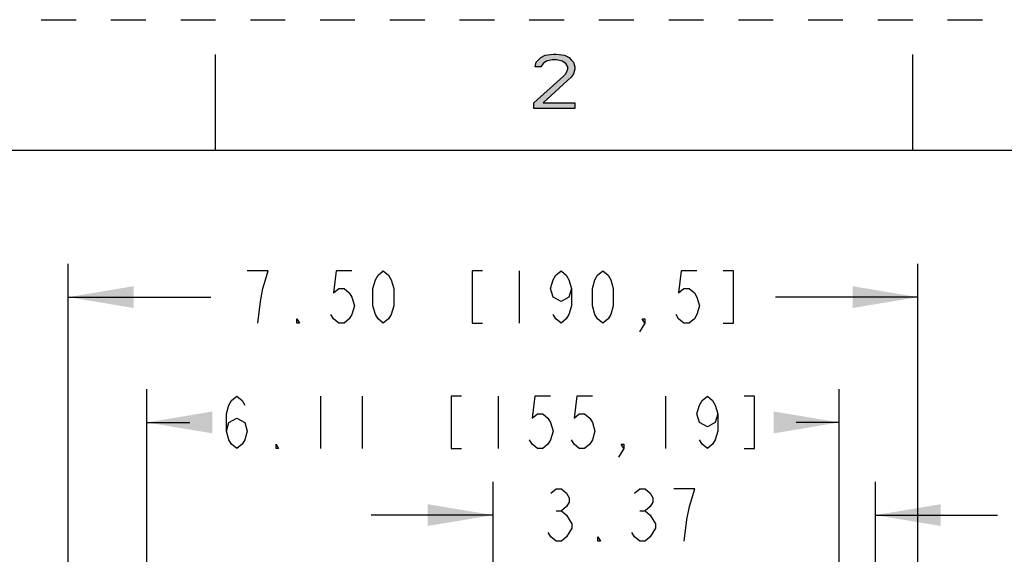
# Model space of a CAD drawing. Units: inches. Extents: x 0 to 17, y 0 to 11.
# Drawn here: x 1.9 to 4.8, y 9.5 to 11 of the extents above; entities that cross this region are included whole.
import ezdxf

# ---------------------------------------------------------------- set-up
doc = ezdxf.new("R2010")
doc.units = ezdxf.units.IN
doc.header["$LTSCALE"] = 0.935
doc.header["$MEASUREMENT"] = 0
doc.linetypes.add('HIDDEN', pattern=[0.2, 0.1, -0.1])
doc.layers.get('0').update_dxf_attribs({"linetype": 'CONTINUOUS'})
doc.layers.add('DEFAULT_2', color=8, linetype='HIDDEN')
doc.styles.get("Standard").update_dxf_attribs({"font": 'txt', "width": 0.8})
doc.dimstyles.new('DIMSTYLE_1', dxfattribs={"dimtxt": 0.15, "dimasz": 0.1875, "dimexe": 0.095, "dimexo": 0.0625, "dimgap": 0.075, "dimtad": 0, "dimtih": 1, "dimtoh": 1, "dimlfac": 3.076923, "dimzin": 4, "dimdsep": 46, "dimtxsty": 'Standard', "dimblk": '_FILLED', "dimblk1": '_FILLED', "dimblk2": '_FILLED', "dimcen": 0.09, "dimazin": 1, "dimtfac": 1, "dimtofl": 0, "dimtmove": 0, "dimatfit": 3, "dimldrblk": '_FILLED', "dimfxl": 1, "dimtolj": 1, "dimtzin": 4, "dimarcsym": 0})

# ---------------------------------------------------------------- blocks, each defined once
blk = doc.blocks.new('_FILLED')
at = {"color": 0, "linetype": 'ByBlock'}
blk.add_solid([(0, 0), (-1, 0.167), (-1, -0.167)], dxfattribs=at)
blk = doc.blocks.new('*D1')
at = {"color": 2, "linetype": 'Continuous', "transparency": 16777216}
for p, q in [((2.3033, 8.9997), (2.3033, 9.9397)), ((4.289, 8.9997), (4.289, 9.9397)), ((2.3033, 9.8447), (2.4261, 9.8447)), ((4.289, 9.8447), (4.1661, 9.8447))]:
    blk.add_line(p, q, dxfattribs=at)
at = {"color": 2, "linetype": 'Continuous', "transparency": 16777216, "xscale": 0.1875, "yscale": 0.1875, "zscale": 0.1875, "rotation": 180}
blk.add_blockref('_FILLED', (2.3033, 9.8447), dxfattribs=at)
at = {"color": 2, "linetype": 'Continuous', "transparency": 16777216, "xscale": 0.1875, "yscale": 0.1875, "zscale": 0.1875}
blk.add_blockref('_FILLED', (4.289, 9.8447), dxfattribs=at)
at = {"color": 2, "linetype": 'Continuous', "transparency": 16777216, "insert": (3.2961, 9.9197), "char_height": 0.15, "width": 2.385, "attachment_point": 2, "line_spacing_factor": 0.9}
blk.add_mtext('{\\ftxt;\\W0.0001;\\H0.0001;\\~}{\\ftxt;\\W3.2;\\H0.15; }{\\ftxt;\\W0.0001;\\H0.0001;\\~}{\\ftxt;\\W0.0001;\\H0.0001;\\~}{\\ftxt;\\W0.8;\\H0.15; }{\\ftxt;\\W0.0001;\\H0.0001;\\~}{\\ftxt;\\W0.0001;\\H0.0001;\\~}{\\ftxt;\\W4.8;\\H0.15; }{\\ftxt;\\W0.0001;\\H0.0001;\\~}{\\ftxt;\\W0.0001;\\H0.0001;\\~}{\\ftxt;\\W0.8;\\H0.15; }{\\ftxt;\\W0.0001;\\H0.0001;\\~}', dxfattribs=at)
blk = doc.blocks.new('*D2')
at = {"color": 2, "linetype": 'Continuous', "transparency": 16777216}
for p, q in [((2.0774, 8.7566), (2.0774, 10.2992)), ((4.5149, 8.7566), (4.5149, 10.2992)), ((2.0774, 10.2042), (2.4861, 10.2042)), ((4.5149, 10.2042), (4.1061, 10.2042))]:
    blk.add_line(p, q, dxfattribs=at)
at = {"color": 2, "linetype": 'Continuous', "transparency": 16777216, "xscale": 0.1875, "yscale": 0.1875, "zscale": 0.1875, "rotation": 180}
blk.add_blockref('_FILLED', (2.0774, 10.2042), dxfattribs=at)
at = {"color": 2, "linetype": 'Continuous', "transparency": 16777216, "xscale": 0.1875, "yscale": 0.1875, "zscale": 0.1875}
blk.add_blockref('_FILLED', (4.5149, 10.2042), dxfattribs=at)
at = {"color": 2, "linetype": 'Continuous', "transparency": 16777216, "insert": (3.2961, 10.2792), "char_height": 0.15, "width": 2.205, "attachment_point": 2, "line_spacing_factor": 0.9}
blk.add_mtext('{\\ftxt;\\W0.0001;\\H0.0001;\\~}{\\ftxt;\\W3.2;\\H0.15; }{\\ftxt;\\W0.0001;\\H0.0001;\\~}{\\ftxt;\\W0.0001;\\H0.0001;\\~}{\\ftxt;\\W0.8;\\H0.15; }{\\ftxt;\\W0.0001;\\H0.0001;\\~}{\\ftxt;\\W0.0001;\\H0.0001;\\~}{\\ftxt;\\W4.0;\\H0.15; }{\\ftxt;\\W0.0001;\\H0.0001;\\~}{\\ftxt;\\W0.0001;\\H0.0001;\\~}{\\ftxt;\\W0.8;\\H0.15; }{\\ftxt;\\W0.0001;\\H0.0001;\\~}', dxfattribs=at)
blk = doc.blocks.new('*D20')
at = {"color": 2, "linetype": 'Continuous', "transparency": 16777216}
for p, q in [((3.2963, 9.399), (3.2963, 9.6739)), ((4.393, 8.8073), (4.393, 9.6739)), ((3.2963, 9.5789), (2.9463, 9.5789)), ((4.393, 9.5789), (4.743, 9.5789))]:
    blk.add_line(p, q, dxfattribs=at)
at = {"color": 2, "linetype": 'Continuous', "transparency": 16777216, "xscale": 0.1875, "yscale": 0.1875, "zscale": 0.1875}
blk.add_blockref('_FILLED', (3.2963, 9.5789), dxfattribs=at)
at = {"color": 2, "linetype": 'Continuous', "transparency": 16777216, "xscale": 0.1875, "yscale": 0.1875, "zscale": 0.1875, "rotation": 180}
blk.add_blockref('_FILLED', (4.393, 9.5789), dxfattribs=at)
at = {"color": 2, "linetype": 'Continuous', "transparency": 16777216, "insert": (3.6647, 9.6539), "char_height": 0.15, "width": 1.26, "attachment_point": 2, "line_spacing_factor": 0.9}
blk.add_mtext('{\\ftxt;\\W0.0001;\\H0.0001;\\~}{\\ftxt;\\W3.2;\\H0.15; }{\\ftxt;\\W0.0001;\\H0.0001;\\~}\\P{\\ftxt;\\W0.0001;\\H0.0001;\\~}{\\ftxt;\\W0.8;\\H0.15; }{\\ftxt;\\W0.0001;\\H0.0001;\\~}{\\ftxt;\\W0.0001;\\H0.0001;\\~}{\\ftxt;\\W4.0;\\H0.15; }{\\ftxt;\\W0.0001;\\H0.0001;\\~}{\\ftxt;\\W0.0001;\\H0.0001;\\~}{\\ftxt;\\W0.8;\\H0.15; }{\\ftxt;\\W0.0001;\\H0.0001;\\~}', dxfattribs=at)

msp = doc.modelspace()

# ---------------------------------------------------------------- hatches: boundary and pattern name
at = {"linetype": 'Continuous'}
msp.add_hatch(color=2, dxfattribs=at).paths.add_polyline_path([(3.433, 10.8646), (3.4167, 10.8646), (3.42, 10.8779), (3.4265, 10.8845), (3.433, 10.8912), (3.446, 10.8978), (3.4687, 10.9011), (3.4785, 10.9011), (3.5013, 10.8978), (3.5142, 10.8912), (3.5207, 10.8845), (3.5272, 10.8779), (3.5305, 10.8646), (3.5305, 10.858), (3.5272, 10.8447), (3.5207, 10.8347), (3.4395, 10.7617), (3.5305, 10.7617), (3.5305, 10.7451), (3.4135, 10.7451), (3.4135, 10.7617), (3.498, 10.8381), (3.5045, 10.8447), (3.511, 10.858), (3.511, 10.8646), (3.5045, 10.8746), (3.4948, 10.8812), (3.4785, 10.8845), (3.4655, 10.8845), (3.4493, 10.8812), (3.4395, 10.8746)])

# ---------------------------------------------------------------- linework, layer by layer
at = {"color": 7, "linetype": 'Continuous'}
for p, q in [((2.5, 10.625), (2.5, 10.9)), ((4.5, 10.625), (4.5, 10.9)), ((16.625, 10.625), (0.375, 10.625))]:
    msp.add_line(p, q, dxfattribs=at)
at = {"color": 2, "linetype": 'Continuous'}
for p, q in [((3.3711, 10.2792), (3.3711, 10.1292)), ((2.8011, 9.9197), (2.8011, 9.7697)), ((2.9211, 9.9197), (2.9211, 9.7697)), ((3.3111, 9.9197), (3.3111, 9.7697)), ((3.7911, 9.9197), (3.7911, 9.7697)), ((3.8747, 9.6539), (3.8147, 9.6539)), ((3.4772, 9.5914), (3.4922, 9.5914)), ((3.7172, 9.5914), (3.7322, 9.5914))]:
    msp.add_line(p, q, dxfattribs=at)
for points in [[(3.433, 10.8646), (3.4167, 10.8646), (3.42, 10.8779), (3.4265, 10.8845), (3.433, 10.8912), (3.446, 10.8978), (3.4687, 10.9011), (3.4785, 10.9011), (3.5013, 10.8978), (3.5142, 10.8912), (3.5207, 10.8845), (3.5272, 10.8779), (3.5305, 10.8646), (3.5305, 10.858), (3.5272, 10.8447), (3.5207, 10.8347), (3.4395, 10.7617), (3.5305, 10.7617), (3.5305, 10.7451), (3.4135, 10.7451), (3.4135, 10.7617), (3.498, 10.8381), (3.5045, 10.8447), (3.511, 10.858), (3.511, 10.8646), (3.5045, 10.8746), (3.4948, 10.8812), (3.4785, 10.8845), (3.4655, 10.8845), (3.4493, 10.8812), (3.4395, 10.8746), (3.433, 10.8646)], [(2.6211, 10.1292), (2.6286, 10.1917), (2.6361, 10.2292), (2.6436, 10.2542), (2.6511, 10.2792), (2.5911, 10.2792)], [(2.8911, 10.2792), (2.8461, 10.2792), (2.8386, 10.2167), (2.8536, 10.2292), (2.8686, 10.2292), (2.8836, 10.2167), (2.8911, 10.2042), (2.8986, 10.1792), (2.8911, 10.1542), (2.8836, 10.1417), (2.8686, 10.1292), (2.8536, 10.1292), (2.8386, 10.1417), (2.8311, 10.1542)], [(2.9811, 10.1292), (2.9661, 10.1417), (2.9586, 10.1542), (2.9511, 10.1792), (2.9511, 10.2292), (2.9586, 10.2542), (2.9661, 10.2667), (2.9811, 10.2792), (2.9961, 10.2667), (3.0036, 10.2542), (3.0111, 10.2292), (3.0111, 10.1792), (3.0036, 10.1542), (2.9961, 10.1417), (2.9811, 10.1292)], [(3.2661, 10.2792), (3.2361, 10.2792), (3.2361, 10.1292), (3.2661, 10.1292)], [(3.5211, 10.2292), (3.5136, 10.2042), (3.4911, 10.1917), (3.4686, 10.2042), (3.4611, 10.2292), (3.4686, 10.2542), (3.4761, 10.2667), (3.4911, 10.2792), (3.5061, 10.2667), (3.5136, 10.2542), (3.5211, 10.2292), (3.5211, 10.1792), (3.5136, 10.1542), (3.5061, 10.1417), (3.4911, 10.1292), (3.4761, 10.1417), (3.4686, 10.1542)], [(3.6111, 10.1292), (3.5961, 10.1417), (3.5886, 10.1542), (3.5811, 10.1792), (3.5811, 10.2292), (3.5886, 10.2542), (3.5961, 10.2667), (3.6111, 10.2792), (3.6261, 10.2667), (3.6336, 10.2542), (3.6411, 10.2292), (3.6411, 10.1792), (3.6336, 10.1542), (3.6261, 10.1417), (3.6111, 10.1292)], [(3.8811, 10.2792), (3.8361, 10.2792), (3.8286, 10.2167), (3.8436, 10.2292), (3.8586, 10.2292), (3.8736, 10.2167), (3.8811, 10.2042), (3.8886, 10.1792), (3.8811, 10.1542), (3.8736, 10.1417), (3.8586, 10.1292), (3.8436, 10.1292), (3.8286, 10.1417), (3.8211, 10.1542)], [(3.9561, 10.1292), (3.9861, 10.1292), (3.9861, 10.2792), (3.9561, 10.2792)], [(2.7411, 10.1292), (2.7336, 10.1292), (2.7336, 10.1417), (2.7411, 10.1292)], [(3.7311, 10.1292), (3.7236, 10.1417), (3.7311, 10.1417), (3.7311, 10.1292), (3.7161, 10.1042)], [(2.5311, 9.8197), (2.5386, 9.8447), (2.5611, 9.8572), (2.5836, 9.8447), (2.5911, 9.8197), (2.5836, 9.7947), (2.5761, 9.7822), (2.5611, 9.7697), (2.5461, 9.7822), (2.5386, 9.7947), (2.5311, 9.8197), (2.5311, 9.8697), (2.5386, 9.8947), (2.5461, 9.9072), (2.5611, 9.9197), (2.5761, 9.9072), (2.5836, 9.8947)], [(3.2061, 9.9197), (3.1761, 9.9197), (3.1761, 9.7697), (3.2061, 9.7697)], [(3.4611, 9.9197), (3.4161, 9.9197), (3.4086, 9.8572), (3.4236, 9.8697), (3.4386, 9.8697), (3.4536, 9.8572), (3.4611, 9.8447), (3.4686, 9.8197), (3.4611, 9.7947), (3.4536, 9.7822), (3.4386, 9.7697), (3.4236, 9.7697), (3.4086, 9.7822), (3.4011, 9.7947)], [(3.5811, 9.9197), (3.5361, 9.9197), (3.5286, 9.8572), (3.5436, 9.8697), (3.5586, 9.8697), (3.5736, 9.8572), (3.5811, 9.8447), (3.5886, 9.8197), (3.5811, 9.7947), (3.5736, 9.7822), (3.5586, 9.7697), (3.5436, 9.7697), (3.5286, 9.7822), (3.5211, 9.7947)], [(3.9411, 9.8697), (3.9336, 9.8447), (3.9111, 9.8322), (3.8886, 9.8447), (3.8811, 9.8697), (3.8886, 9.8947), (3.8961, 9.9072), (3.9111, 9.9197), (3.9261, 9.9072), (3.9336, 9.8947), (3.9411, 9.8697), (3.9411, 9.8197), (3.9336, 9.7947), (3.9261, 9.7822), (3.9111, 9.7697), (3.8961, 9.7822), (3.8886, 9.7947)], [(4.0161, 9.7697), (4.0461, 9.7697), (4.0461, 9.9197), (4.0161, 9.9197)], [(2.6811, 9.7697), (2.6736, 9.7697), (2.6736, 9.7822), (2.6811, 9.7697)], [(3.6711, 9.7697), (3.6636, 9.7822), (3.6711, 9.7822), (3.6711, 9.7697), (3.6561, 9.7447)], [(3.4622, 9.6414), (3.4772, 9.6539), (3.4922, 9.6539), (3.5072, 9.6414), (3.5147, 9.6289), (3.5147, 9.6164), (3.5072, 9.6039), (3.4922, 9.5914), (3.5072, 9.5789)], [(3.7022, 9.6414), (3.7172, 9.6539), (3.7322, 9.6539), (3.7472, 9.6414), (3.7547, 9.6289), (3.7547, 9.6164), (3.7472, 9.6039), (3.7322, 9.5914), (3.7472, 9.5789)], [(3.8447, 9.5039), (3.8522, 9.5664), (3.8597, 9.6039), (3.8747, 9.6539)], [(3.5072, 9.5789), (3.5222, 9.5539), (3.5222, 9.5414)], [(3.7472, 9.5789), (3.7622, 9.5539), (3.7622, 9.5414)], [(3.5222, 9.5414), (3.5072, 9.5164), (3.4922, 9.5039), (3.4772, 9.5039), (3.4622, 9.5164), (3.4547, 9.5289)], [(3.7622, 9.5414), (3.7472, 9.5164), (3.7322, 9.5039), (3.7172, 9.5039), (3.7022, 9.5164), (3.6947, 9.5289)], [(3.6047, 9.5039), (3.5972, 9.5039), (3.5972, 9.5164), (3.6047, 9.5039)]]:
    msp.add_lwpolyline(points, dxfattribs=at)
at = {"layer": 'DEFAULT_2', "color": 8, "linetype": 'HIDDEN'}
msp.add_line((0, 11), (17, 11), dxfattribs=at)

# ---------------------------------------------------------------- dimensions: what is measured, and where the dimension line sits
at = {"color": 2, "linetype": 'Continuous'}
dim = msp.add_linear_dim(base=(2.0774, 10.2042), p1=(4.5149, 8.6941), p2=(2.0774, 8.6941), angle=180, text='{\\ftxt;\\W0.0001;\\H0.0001;\\~}{\\ftxt;\\W3.2;\\H0.15; }{\\ftxt;\\W0.0001;\\H0.0001;\\~}{\\ftxt;\\W0.0001;\\H0.0001;\\~}{\\ftxt;\\W0.8;\\H0.15; }{\\ftxt;\\W0.0001;\\H0.0001;\\~}{\\ftxt;\\W0.0001;\\H0.0001;\\~}{\\ftxt;\\W4.0;\\H0.15; }{\\ftxt;\\W0.0001;\\H0.0001;\\~}{\\ftxt;\\W0.0001;\\H0.0001;\\~}{\\ftxt;\\W0.8;\\H0.15; }{\\ftxt;\\W0.0001;\\H0.0001;\\~}', dimstyle='DIMSTYLE_1', dxfattribs=at)
dim.commit()
dim.dimension.update_dxf_attribs({"geometry": '*D2', "text_midpoint": (3.9111, 10.1292), "dimtype": 160})
for base, p1, p2, text, picture, middle in [((4.289, 9.8447), (2.3033, 8.9372), (4.289, 8.9372), '{\\ftxt;\\W0.0001;\\H0.0001;\\~}{\\ftxt;\\W3.2;\\H0.15; }{\\ftxt;\\W0.0001;\\H0.0001;\\~}{\\ftxt;\\W0.0001;\\H0.0001;\\~}{\\ftxt;\\W0.8;\\H0.15; }{\\ftxt;\\W0.0001;\\H0.0001;\\~}{\\ftxt;\\W0.0001;\\H0.0001;\\~}{\\ftxt;\\W4.8;\\H0.15; }{\\ftxt;\\W0.0001;\\H0.0001;\\~}{\\ftxt;\\W0.0001;\\H0.0001;\\~}{\\ftxt;\\W0.8;\\H0.15; }{\\ftxt;\\W0.0001;\\H0.0001;\\~}', '*D1', (3.9711, 9.7697)), ((4.393, 9.5789), (3.2963, 9.3365), (4.393, 8.7448), '{\\ftxt;\\W0.0001;\\H0.0001;\\~}{\\ftxt;\\W3.2;\\H0.15; }{\\ftxt;\\W0.0001;\\H0.0001;\\~}\\P{\\ftxt;\\W0.0001;\\H0.0001;\\~}{\\ftxt;\\W0.8;\\H0.15; }{\\ftxt;\\W0.0001;\\H0.0001;\\~}{\\ftxt;\\W0.0001;\\H0.0001;\\~}{\\ftxt;\\W4.0;\\H0.15; }{\\ftxt;\\W0.0001;\\H0.0001;\\~}{\\ftxt;\\W0.0001;\\H0.0001;\\~}{\\ftxt;\\W0.8;\\H0.15; }{\\ftxt;\\W0.0001;\\H0.0001;\\~}', '*D20', (4.1447, 9.2789))]:
    dim = msp.add_linear_dim(base=base, p1=p1, p2=p2, text=text, dimstyle='DIMSTYLE_1', dxfattribs=at)
    dim.commit()
    dim.dimension.update_dxf_attribs({"geometry": picture, "text_midpoint": middle, "dimtype": 160})

doc.saveas('drawing.dxf')
